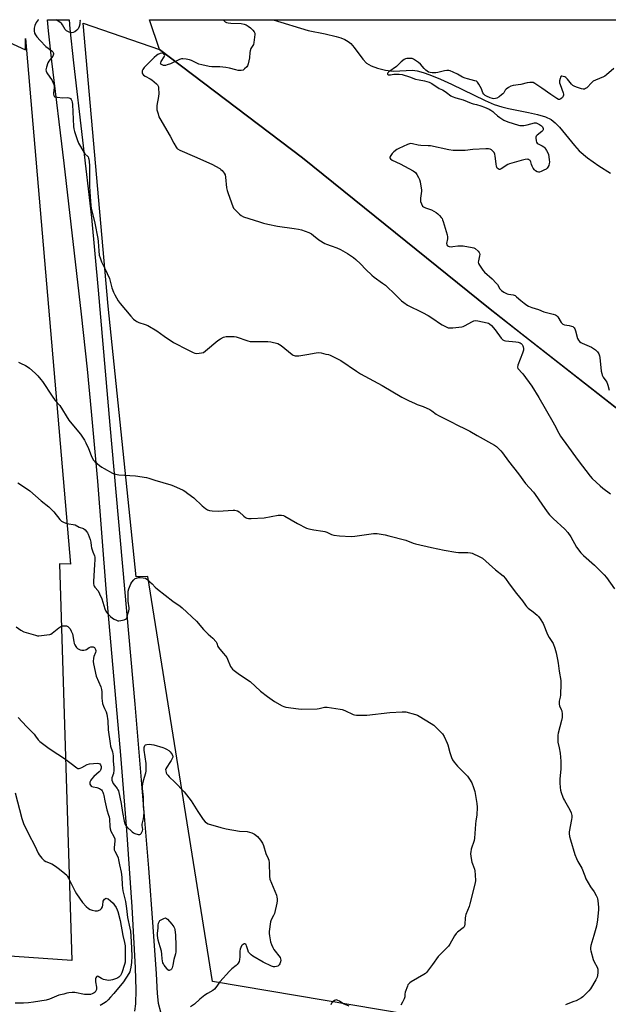
# Model space of a CAD drawing. Units: inches. Extents: x 1177770 to 1183770, y 541458 to 545458.
# Drawn here: x 1181083 to 1181429, y 544879 to 545458 of the extents above; entities that cross this region are included whole.
import ezdxf

# ---------------------------------------------------------------- set-up
doc = ezdxf.new("R2010")
doc.units = ezdxf.units.IN
doc.header["$MEASUREMENT"] = 0
for name, color, linetype in [('HYDRO-Single Line Stream', 4, 'Continuous'), ('NTRL-Farm Land', 3, 'Continuous'), ('NTRL-Trees', 3, 'Continuous'), ('TRANS-Road', 130, 'Continuous'), ('Undefined', 1, 'Continuous')]:
    doc.layers.add(name, color=color, linetype=linetype)

msp = doc.modelspace()

# ---------------------------------------------------------------- linework, layer by layer
at = {"layer": 'HYDRO-Single Line Stream'}
msp.add_lwpolyline([(1181232.26, 545457.87), (1181252.79, 545451.44), (1181262.81, 545449.64), (1181269.29, 545448.03), (1181271.87, 545447.15), (1181274.2, 545446.15), (1181276.23, 545445), (1181277.74, 545443.85), (1181279.78, 545441.54), (1181284.8, 545434.65), (1181287.01, 545432.3), (1181289.67, 545430.72), (1181293.44, 545429.32), (1181298.21, 545428.18), (1181302.95, 545427.59), (1181314.02, 545428.25), (1181316.83, 545427.83), (1181320.32, 545426.85), (1181324.28, 545425.42), (1181330.45, 545422.89), (1181336.88, 545420.02), (1181356.64, 545410.42), (1181362.05, 545408.13), (1181366.4, 545406.63), (1181370.46, 545405.64), (1181382.04, 545403.4), (1181387.35, 545402.19), (1181392.06, 545400.73), (1181395.36, 545399.16), (1181397.81, 545397.27), (1181400.37, 545394.69), (1181409.16, 545384.04), (1181411.95, 545380.94), (1181416.83, 545376.72), (1181423.38, 545372.06), (1181430.3, 545367.67)], dxfattribs=at)
at = {"layer": 'NTRL-Farm Land'}
for points in [[(1181061.46, 545451.81), (1181086.78, 545440.2), (1181086.86, 545446.78), (1181113.24, 545138.07), (1181106.72, 545138.17), (1181113.89, 544905.23), (1180931.62, 544918.05), (1180664.06, 544912.11), (1180446.29, 544909.22), (1180230.82, 544918.91), (1180285.47, 545006.46), (1180374.67, 545086.8), (1180460.22, 545146.66), (1180581.16, 545216.06), (1180602.06, 545251.99), (1180624.36, 545296.48), (1180720.16, 545342.94), (1180807.67, 545381.79), (1180923.45, 545430.94)], [(1181686.03, 545140.2), (1181713.31, 545120.3), (1181747.92, 545094.85), (1181764.24, 545064.52), (1181766.27, 545034.51), (1181742.46, 544922.15), (1181691.1, 544828.14), (1181685.78, 544820.85), (1181680.88, 544788.9), (1181668.03, 544800.11), (1181475.15, 544845.99), (1181196.5, 544892.99), (1181158.61, 545130.86), (1181151.67, 545130.52), (1181135.35, 545289.55), (1181120.63, 545455.81), (1181165.53, 545440.34), (1181249.42, 545376.81), (1181358.57, 545288.71), (1181449.11, 545217.65), (1181524.74, 545185.62)]]:
    msp.add_lwpolyline(points, close=True, dxfattribs=at)
at = {"layer": 'NTRL-Trees'}
msp.add_lwpolyline([(1181686.03, 545140.2), (1181524.74, 545185.62), (1181449.11, 545217.65), (1181378.32, 545273.21), (1181358.57, 545288.71), (1181249.42, 545376.81), (1181165.53, 545440.34), (1181159.64, 545457.87), (1181720.65, 545457.81)], dxfattribs=at)
at = {"layer": 'TRANS-Road'}
msp.add_lwpolyline([(1181150.96, 544875.38), (1181151.59, 544879.73), (1181151.81, 544887.97), (1181151.38, 544900.92), (1181149.41, 544936.74), (1181146.31, 544981.88), (1181142.81, 545025.89), (1181134.24, 545123.48), (1181129.22, 545186.77), (1181125.61, 545227.8), (1181123.1, 545252.64), (1181119.61, 545284.81), (1181109.4, 545373.55), (1181102.28, 545433.43), (1181100.37, 545451.31), (1181099.78, 545457.88), (1181112.4, 545457.88), (1181112.87, 545452.6), (1181114.99, 545432.48), (1181125.46, 545341.77), (1181129.51, 545298.96), (1181136.32, 545219.79), (1181150.94, 545055.75), (1181159.02, 544959.41), (1181161.61, 544925.03), (1181163.43, 544897.37), (1181164.04, 544885.8), (1181164.74, 544880.11), (1181165.96, 544875.02)], dxfattribs=at)
at = {"layer": 'Undefined'}
for points, elevation in [([(1181082.19, 545185.89), (1181086.19, 545183.36), (1181089.37, 545181.2), (1181095.96, 545175.33), (1181100.51, 545171.72), (1181101.73, 545170.55), (1181103.46, 545168.72), (1181106.95, 545164.38), (1181108, 545163.38), (1181109.51, 545162.55), (1181111.12, 545161.9), (1181112.25, 545161.68), (1181114.84, 545161.36), (1181115.94, 545161.09), (1181118.35, 545159.8), (1181120.86, 545158.91), (1181121.72, 545158.26), (1181122.65, 545157.23), (1181123.09, 545156.55), (1181123.56, 545155.58), (1181124.77, 545152.57), (1181125.13, 545151.04), (1181125.34, 545148.77), (1181125.57, 545147.62), (1181126.28, 545145.38), (1181127.26, 545143.01), (1181127.43, 545142.23), (1181127.49, 545140.63), (1181127.23, 545137.77), (1181126.76, 545127.77), (1181126.79, 545126.6), (1181126.99, 545125.56), (1181127.18, 545125.06), (1181127.52, 545124.49), (1181129.4, 545122.34), (1181130.32, 545120.56), (1181131.58, 545117.64), (1181133.31, 545111.89), (1181133.92, 545110.47), (1181134.35, 545109.8), (1181135.1, 545108.93), (1181136.75, 545107.28), (1181137.85, 545106.34), (1181138.87, 545105.73), (1181140.21, 545105.11), (1181141.04, 545104.84), (1181141.59, 545104.79), (1181142.7, 545104.92), (1181144.66, 545105.38), (1181145.44, 545105.65), (1181146.06, 545106.06), (1181146.31, 545106.46), (1181146.48, 545106.94), (1181146.93, 545108.78), (1181147.55, 545110.72), (1181147.68, 545111.56), (1181147.63, 545112.39), (1181147.09, 545116.33), (1181147, 545120.39), (1181147.07, 545122.11), (1181147.43, 545123.48), (1181148.63, 545126.41), (1181149.19, 545127.41), (1181150.34, 545128.78), (1181151.23, 545129.53), (1181151.98, 545129.9), (1181153.06, 545130.21), (1181154.16, 545130.3), (1181155.82, 545130.09), (1181157.15, 545129.76), (1181158.11, 545129.22), (1181159.85, 545127.74), (1181161.08, 545126.55), (1181162.92, 545124.45), (1181164.2, 545123.32), (1181173.24, 545116.34), (1181177.61, 545113.34), (1181178.78, 545112.46), (1181187.15, 545104.66), (1181191.23, 545099.69), (1181194.05, 545096.85), (1181196.78, 545094.48), (1181198.73, 545092.35), (1181199.13, 545091.66), (1181199.7, 545089.76), (1181200.03, 545089.07), (1181202.92, 545085.86), (1181204.24, 545084.24), (1181204.92, 545083.27), (1181205.43, 545082.23), (1181207.19, 545077.89), (1181207.65, 545077.17), (1181208.41, 545076.36), (1181209.26, 545075.63), (1181212.39, 545073.23), (1181218.72, 545069.13), (1181224.76, 545063.5), (1181228.85, 545060.3), (1181233.07, 545057.44), (1181237.5, 545054.8), (1181238.55, 545054.36), (1181239.71, 545054.11), (1181247.12, 545053), (1181248.9, 545052.82), (1181258.06, 545053.04), (1181259.22, 545053.22), (1181262.3, 545054.02), (1181263.12, 545054.13), (1181263.89, 545054.1), (1181266.52, 545053.61), (1181271.53, 545052.91), (1181272.68, 545052.66), (1181274.3, 545052.02), (1181279.24, 545049.69), (1181280.04, 545049.47), (1181281.18, 545049.36), (1181285.54, 545049.29), (1181287.15, 545049.33), (1181300.67, 545050.93), (1181308.04, 545051.39), (1181309.21, 545051.4), (1181310.09, 545051.29), (1181315.83, 545049.8), (1181316.93, 545049.37), (1181317.97, 545048.8), (1181325.08, 545044.39), (1181326.55, 545043.38), (1181328.3, 545041.75), (1181331.62, 545038.32), (1181332.53, 545036.85), (1181334.4, 545032.96), (1181334.77, 545031.87), (1181335.96, 545027.37), (1181336.92, 545024.54), (1181337.51, 545023.18), (1181338.49, 545021.81), (1181340.51, 545019.43), (1181346.32, 545013.49), (1181347.52, 545011.8), (1181348.87, 545009.5), (1181349.89, 545006.78), (1181350.56, 545004.55), (1181351.83, 544997.45), (1181351.9, 544995.4), (1181351.8, 544990.69), (1181351.2, 544987.33), (1181350.94, 544985.32), (1181350.48, 544977.07), (1181350.18, 544975.64), (1181348.52, 544970.6), (1181348.19, 544969.16), (1181348.06, 544968), (1181348.25, 544966.24), (1181348.9, 544963.04), (1181349.25, 544961.93), (1181350.39, 544958.98), (1181350.71, 544957.89), (1181350.91, 544955.55), (1181350.92, 544952.03), (1181350.53, 544950.02), (1181347.75, 544938.48), (1181347.21, 544936.87), (1181345.36, 544932.29), (1181345.1, 544931.45), (1181344.91, 544930.01), (1181344.84, 544926.52), (1181344.61, 544925.51), (1181344.39, 544925.09), (1181343.83, 544924.46), (1181340.53, 544921.97), (1181339.7, 544921.16), (1181338.76, 544919.75), (1181335.98, 544914.9), (1181335.18, 544913.67), (1181334.03, 544912.41), (1181329.17, 544907.64), (1181325.82, 544902.82), (1181322.23, 544898.27), (1181321.59, 544897.69), (1181320.62, 544897.04), (1181313.25, 544892.76), (1181312.37, 544892.14), (1181311.81, 544891.59), (1181311.37, 544890.89), (1181311.02, 544890.11), (1181309.73, 544886.59), (1181309.52, 544885.48), (1181309.47, 544883.8), (1181309.18, 544882.74), (1181308.16, 544880.69), (1181307.16, 544878.97)], 354), ([(1181081.33, 545101.14), (1181084.04, 545099.36), (1181085.85, 545098.38), (1181092.66, 545096.27), (1181093.8, 545096.01), (1181094.67, 545095.95), (1181099.39, 545096.45), (1181101.11, 545096.77), (1181101.64, 545096.99), (1181102.38, 545097.46), (1181106.37, 545100.64), (1181107.6, 545101.46), (1181108.38, 545101.73), (1181109.19, 545101.85), (1181110.02, 545101.87), (1181110.83, 545101.77), (1181111.66, 545101.4), (1181112.45, 545100.74), (1181112.96, 545100.07), (1181113.69, 545098.76), (1181114.05, 545097.95), (1181114.31, 545097.12), (1181115.15, 545092.58), (1181115.43, 545091.47), (1181115.76, 545090.64), (1181116.33, 545089.61), (1181116.68, 545089.15), (1181117.33, 545088.56), (1181118.06, 545088.07), (1181118.86, 545087.75), (1181119.95, 545087.59), (1181121.05, 545087.56), (1181122.1, 545087.73), (1181122.56, 545087.98), (1181124.13, 545089.09), (1181125.21, 545089.46), (1181126.03, 545089.57), (1181126.54, 545089.53), (1181126.97, 545089.34), (1181127.3, 545089.01), (1181127.7, 545088.36), (1181127.9, 545087.88), (1181127.99, 545087.39), (1181127.98, 545086.9), (1181127.79, 545086.07), (1181126.97, 545083.89), (1181126.67, 545082.79), (1181126.5, 545080.84), (1181126.65, 545079.41), (1181128.31, 545072.28), (1181129.56, 545069.11), (1181131.06, 545065.92), (1181131.48, 545064.5), (1181131.68, 545063.05), (1181131.59, 545059.25), (1181131.72, 545057.73), (1181132.07, 545056.13), (1181132.57, 545054.56), (1181133.09, 545053.31), (1181134.17, 545051.33), (1181134.58, 545049.96), (1181135.17, 545045.97), (1181135.37, 545040.68), (1181136.4, 545032.65), (1181136.75, 545031.16), (1181137.86, 545027.9), (1181138.13, 545026.57), (1181138.23, 545025.47), (1181138.29, 545022.6), (1181138.65, 545018.46), (1181138.67, 545017), (1181138.39, 545015.02), (1181137.54, 545012.5), (1181137.45, 545011.68), (1181137.49, 545011.13), (1181137.8, 545010.11), (1181138.31, 545009.14), (1181140.62, 545006.28), (1181141.05, 545005.57), (1181141.36, 545004.8), (1181142.94, 544997.48), (1181143.7, 544992.19), (1181144.67, 544987.02), (1181145.01, 544985.68), (1181145.44, 544984.76), (1181146.24, 544983.74), (1181149.32, 544980.89), (1181150.17, 544980.19), (1181150.92, 544979.81), (1181152.86, 544979.31), (1181153.91, 544979.28), (1181154.34, 544979.46), (1181154.69, 544979.8), (1181155.35, 544980.93), (1181155.51, 544981.45), (1181155.58, 544982.18), (1181155.24, 544984.47), (1181155.25, 544985.25), (1181156.12, 544988.38), (1181156.28, 544990.08), (1181156.37, 544992.37), (1181156.16, 544995.91), (1181156.16, 545001.24), (1181155.53, 545006.3), (1181155.47, 545007.75), (1181155.61, 545008.87), (1181155.89, 545010.25), (1181156.75, 545012.86), (1181157.4, 545015.39), (1181157.63, 545016.53), (1181157.73, 545017.69), (1181157.64, 545020.88), (1181156.48, 545028.71), (1181156.51, 545030.38), (1181156.65, 545031.01), (1181156.83, 545031.46), (1181157.29, 545031.94), (1181158, 545032.18), (1181159.37, 545032.28), (1181160.78, 545032.21), (1181162.22, 545031.87), (1181167.33, 545030.32), (1181168.45, 545029.94), (1181169.48, 545029.46), (1181170.92, 545028.58), (1181171.76, 545027.82), (1181172.92, 545026.18), (1181173.15, 545025.69), (1181173.27, 545025.2), (1181173.21, 545024.7), (1181173.05, 545024.2), (1181172.29, 545022.7), (1181171.54, 545021.47), (1181169.69, 545018.88), (1181169.18, 545017.91), (1181169.08, 545017.4), (1181169.15, 545016.6), (1181169.45, 545015.52), (1181169.79, 545014.75), (1181170.3, 545014.03), (1181171.11, 545013.14), (1181174.4, 545009.91), (1181179.88, 545004.34), (1181181.4, 545002.61), (1181184.04, 544999.1), (1181187.92, 544992.66), (1181191.1, 544988.1), (1181192.18, 544986.76), (1181193.07, 544986.03), (1181194.09, 544985.53), (1181201.54, 544983.37), (1181204.57, 544982.58), (1181212.48, 544981.15), (1181216.92, 544980.93), (1181218.35, 544980.61), (1181219.75, 544980.18), (1181220.53, 544979.82), (1181221.23, 544979.38), (1181222.98, 544978), (1181224.83, 544975.84), (1181225.93, 544974.2), (1181226.47, 544972.88), (1181227.95, 544968.08), (1181229.31, 544965.23), (1181229.67, 544964.14), (1181229.81, 544962.67), (1181230.03, 544954.76), (1181230.27, 544953.09), (1181234.09, 544943.58), (1181234.45, 544942.49), (1181234.6, 544941.54), (1181234.58, 544940.22), (1181234.42, 544938.84), (1181232.99, 544932.91), (1181232.44, 544931.58), (1181230.98, 544929.08), (1181230.64, 544927.99), (1181229.78, 544922.21), (1181229.79, 544921.06), (1181229.98, 544919.63), (1181230.58, 544916.21), (1181231.17, 544914.59), (1181232.09, 544912.78), (1181232.69, 544911.79), (1181236.24, 544907.02), (1181236.57, 544906.27), (1181236.66, 544905.48), (1181236.5, 544904.36), (1181236.13, 544903.29), (1181235.67, 544902.67), (1181234.87, 544902), (1181234.17, 544901.69), (1181233.15, 544901.52), (1181232.35, 544901.59), (1181231.24, 544901.96), (1181226.37, 544904.2), (1181220.31, 544907.85), (1181219.34, 544908.52), (1181218.25, 544909.47), (1181217.79, 544910.17), (1181217.26, 544911.48), (1181216.57, 544913.89), (1181216.28, 544914.55), (1181216, 544914.84), (1181215.67, 544914.97), (1181215.26, 544914.95), (1181214.61, 544914.69), (1181214.01, 544914.25), (1181213.67, 544913.83), (1181213.14, 544912.85), (1181212.75, 544911.8), (1181212.6, 544910.7), (1181212.63, 544907.3), (1181212.52, 544905.82), (1181212.27, 544904.69), (1181211.75, 544903.71), (1181211.09, 544902.81), (1181210.49, 544902.2), (1181207.94, 544900.27), (1181206.55, 544898.91), (1181200.97, 544892.66), (1181198.55, 544889.32), (1181197.83, 544888.45), (1181196.8, 544887.62), (1181193.55, 544885.78), (1181192.11, 544884.79), (1181189.1, 544882.47), (1181186.05, 544879.65), (1181183.75, 544878.01)], 356), ([(1181082.48, 545048.02), (1181087.41, 545042.69), (1181091.84, 545038.16), (1181092.7, 545037.05), (1181094.18, 545034.86), (1181095.11, 545033.84), (1181100.63, 545029.74), (1181105.82, 545026.43), (1181109.75, 545023.82), (1181113.54, 545020.96), (1181116.88, 545018.33), (1181117.34, 545018.11), (1181117.84, 545018.01), (1181118.36, 545018.03), (1181118.87, 545018.17), (1181119.88, 545018.62), (1181123.05, 545020.32), (1181124.28, 545020.69), (1181129.05, 545021.12), (1181129.81, 545021.02), (1181130.47, 545020.67), (1181130.9, 545020.1), (1181131.15, 545019.16), (1181131.13, 545018.15), (1181130.83, 545017.12), (1181130.55, 545016.66), (1181130, 545016.04), (1181126.92, 545013.3), (1181125.54, 545011.78), (1181125.05, 545011.12), (1181124.66, 545010.44), (1181124.5, 545009.97), (1181124.5, 545009.23), (1181124.63, 545008.75), (1181124.86, 545008.31), (1181125.34, 545007.72), (1181125.72, 545007.42), (1181126.45, 545007.16), (1181128.64, 545006.92), (1181130.2, 545006.29), (1181130.91, 545005.87), (1181131.32, 545005.53), (1181131.81, 545004.85), (1181132.2, 545004.09), (1181132.63, 545003.01), (1181132.84, 545002.25), (1181133.32, 544999.09), (1181134.45, 544993.7), (1181135.53, 544990.65), (1181135.82, 544989.54), (1181136.02, 544988.16), (1181136.26, 544983.99), (1181136.46, 544982.54), (1181136.97, 544981.19), (1181138.71, 544978), (1181139.19, 544976.65), (1181139.3, 544975.27), (1181138.82, 544971.66), (1181138.89, 544970.23), (1181139.17, 544969.38), (1181140.57, 544966.86), (1181141.1, 544965.55), (1181141.4, 544964.43), (1181141.98, 544961.38), (1181143.01, 544957.2), (1181143.38, 544954.17), (1181143.46, 544949.62), (1181143.66, 544947.63), (1181143.93, 544946.2), (1181145.48, 544939.87), (1181146.14, 544935.87), (1181146.76, 544930.45), (1181148.08, 544924.23), (1181148.36, 544922.51), (1181148.89, 544916.35), (1181149.13, 544907.94), (1181149, 544904.06), (1181148.64, 544901.23), (1181148.33, 544899.56), (1181147.97, 544898.56), (1181147.46, 544897.56), (1181144.32, 544892.75), (1181138.6, 544885.75), (1181136.63, 544883.64), (1181135.29, 544882.05), (1181134.12, 544880.97), (1181132.51, 544879.88), (1181130.58, 544878.71)], 358), ([(1181080.69, 545003.79), (1181084.71, 544988.61), (1181085.69, 544985.7), (1181088.53, 544979.66), (1181092.22, 544972.55), (1181094.2, 544968.36), (1181094.78, 544967.35), (1181096.42, 544965.26), (1181097.65, 544964.04), (1181098.68, 544963.48), (1181102.26, 544961.99), (1181104.49, 544960.66), (1181106.83, 544958.96), (1181109.97, 544956.25), (1181110.97, 544955.27), (1181111.46, 544954.64), (1181112.05, 544953.62), (1181115.9, 544945.8), (1181116.77, 544944.33), (1181120.22, 544939.36), (1181122.39, 544936.92), (1181123.71, 544935.75), (1181124.74, 544935.17), (1181125.84, 544934.71), (1181127.72, 544934.32), (1181128.53, 544934.31), (1181129.08, 544934.41), (1181130.66, 544935.03), (1181131.11, 544935.32), (1181131.47, 544935.7), (1181131.94, 544936.68), (1181132.24, 544937.78), (1181132.48, 544939.99), (1181132.7, 544940.72), (1181133.22, 544941.32), (1181133.67, 544941.6), (1181134.14, 544941.77), (1181134.62, 544941.74), (1181135.31, 544941.39), (1181136.68, 544940.29), (1181138.2, 544938.88), (1181139.09, 544937.76), (1181140, 544936.29), (1181140.65, 544935.01), (1181141, 544933.95), (1181142.36, 544928.77), (1181143.89, 544919.99), (1181144.9, 544915.86), (1181145.27, 544913.84), (1181145.4, 544911.27), (1181145.35, 544905.52), (1181145.25, 544904.24), (1181144.88, 544902.83), (1181143.25, 544898.03), (1181142.94, 544897.22), (1181142.52, 544896.48), (1181142, 544895.82), (1181141.61, 544895.45), (1181140.96, 544894.98), (1181140.25, 544894.6), (1181137.93, 544893.83), (1181136.83, 544893.6), (1181135.72, 544893.48), (1181134.58, 544893.6), (1181132.57, 544894.16), (1181131.48, 544894.64), (1181129.52, 544895.81), (1181129.09, 544895.95), (1181128.72, 544895.86), (1181128.41, 544895.58), (1181128.05, 544894.96), (1181127.88, 544894.47), (1181127.8, 544893.94), (1181127.89, 544892.78), (1181128.48, 544889.53), (1181128.51, 544888.65), (1181128.41, 544888.13), (1181128.13, 544887.37), (1181127.7, 544886.71), (1181127.08, 544886.2), (1181125.83, 544885.56), (1181125.03, 544885.3), (1181124.51, 544885.21), (1181122.9, 544885.17), (1181121.46, 544885.35), (1181115.66, 544886.37), (1181114.19, 544886.39), (1181112.13, 544886.23), (1181110.98, 544885.99), (1181109.32, 544885.43), (1181107.41, 544885.08), (1181106.33, 544884.78), (1181104.97, 544884.28), (1181100.89, 544882.51), (1181098.84, 544881.94), (1181091.4, 544880.7), (1181088.45, 544880.31), (1181085.67, 544880.14), (1181080.67, 544880.12)], 360), ([(1181276.87, 544878.45), (1181273.59, 544879.77), (1181272.55, 544880.3), (1181271.15, 544881.25), (1181270.15, 544881.8), (1181269.4, 544882.04), (1181268.89, 544882.02), (1181268.15, 544881.71), (1181267.43, 544881.23), (1181266.79, 544880.65), (1181266.46, 544880.19), (1181265.99, 544879.14)], 354)]:
    msp.add_lwpolyline(points, dxfattribs=dict(at, elevation=elevation))
at = {"layer": 'Undefined', "elevation": 358}
msp.add_lwpolyline([(1181171.09, 544899.41), (1181170.87, 544899.44), (1181170.45, 544899.67), (1181169.69, 544900.46), (1181168.14, 544902.58), (1181167.72, 544903.33), (1181167.51, 544903.87), (1181167.01, 544906.14), (1181166.8, 544909.01), (1181166.58, 544910.68), (1181165.9, 544913.22), (1181164.68, 544917.09), (1181164.42, 544918.47), (1181164.29, 544919.88), (1181164.31, 544921.05), (1181164.67, 544924.33), (1181164.75, 544925.95), (1181164.95, 544927.1), (1181165.25, 544927.99), (1181165.69, 544928.69), (1181166.35, 544929.21), (1181167.92, 544929.97), (1181168.95, 544930.21), (1181169.19, 544930.19), (1181169.62, 544929.98), (1181170.22, 544929.46), (1181172.78, 544926.51), (1181173.88, 544924.99), (1181174.26, 544924.28), (1181174.52, 544923.49), (1181174.95, 544920.1), (1181175.12, 544914.07), (1181174.97, 544910.33), (1181174.85, 544909.2), (1181173.92, 544905.79), (1181173.3, 544902.45), (1181172.88, 544900.83), (1181172.54, 544900.13), (1181172.21, 544899.77), (1181171.55, 544899.46)], close=True, dxfattribs=at)
at = {"layer": 'Undefined'}
for points in [[(1181094.41, 545457.88, 350), (1181094.3, 545457.79, 350), (1181093.12, 545456.18, 350), (1181092.2, 545454.44, 350), (1181091.82, 545452.96, 350), (1181091.87, 545451.31, 350), (1181092.15, 545449.98, 350), (1181092.61, 545449.04, 350), (1181093.47, 545447.89, 350), (1181095.31, 545445.68, 350), (1181098.75, 545442.16, 350), (1181102.26, 545439.52, 350), (1181102.86, 545438.96, 350), (1181103.11, 545438.53, 350), (1181103.19, 545438.06, 350), (1181103.13, 545437.55, 350), (1181102.74, 545436.53, 350), (1181100.44, 545433.47, 350), (1181099.86, 545432.48, 350), (1181099.08, 545430.04, 350), (1181098.78, 545428.39, 350), (1181098.87, 545427.63, 350), (1181099.26, 545426.68, 350), (1181102.35, 545422.17, 350), (1181102.88, 545421.18, 350), (1181103.38, 545419.91, 350), (1181103.62, 545418.85, 350), (1181103.66, 545417.78, 350), (1181103.29, 545415, 350), (1181103.26, 545414.17, 350), (1181103.37, 545413.4, 350), (1181103.54, 545412.97, 350), (1181103.67, 545412.79, 350), (1181104.07, 545412.55, 350), (1181105.43, 545412.3, 350), (1181108.71, 545412.07, 350), (1181111.33, 545412.12, 350), (1181112.16, 545412.04, 350), (1181112.8, 545411.81, 350), (1181113.17, 545411.55, 350), (1181113.64, 545410.93, 350), (1181113.98, 545410.18, 350), (1181114.18, 545409.34, 350), (1181114.3, 545408.15, 350), (1181115.01, 545395.05, 350), (1181115.2, 545393.69, 350), (1181115.6, 545392.12, 350), (1181117.04, 545387.58, 350), (1181117.97, 545385.4, 350), (1181121, 545380.1, 350), (1181121.69, 545379.17, 350), (1181123.49, 545377.25, 350), (1181123.85, 545376.62, 350), (1181124.05, 545375.88, 350), (1181124.19, 545374.52, 350), (1181124.27, 545371.97, 350), (1181124.31, 545360.57, 350), (1181124.52, 545356.55, 350), (1181125.19, 545348.72, 350), (1181125.4, 545347.21, 350), (1181125.86, 545344.87, 350), (1181127.43, 545338.43, 350), (1181129.3, 545329.38, 350), (1181129.47, 545327.67, 350), (1181129.75, 545322.09, 350), (1181130.09, 545319.61, 350), (1181130.6, 545317.96, 350), (1181131.44, 545315.74, 350), (1181133.42, 545311.75, 350), (1181136.04, 545305.79, 350), (1181136.49, 545304.37, 350), (1181137.53, 545300.38, 350), (1181138.4, 545297.73, 350), (1181139.16, 545296.21, 350), (1181141.18, 545292.78, 350), (1181142.44, 545291.12, 350), (1181148.57, 545283.73, 350), (1181150.26, 545281.95, 350), (1181151.49, 545280.94, 350), (1181152.19, 545280.52, 350), (1181153.26, 545280.06, 350), (1181157.05, 545278.9, 350), (1181158.62, 545278.19, 350), (1181163.91, 545275.1, 350), (1181168.12, 545272.01, 350), (1181173.63, 545268.27, 350), (1181182.18, 545264, 350), (1181185.25, 545262.38, 350), (1181186.29, 545261.94, 350), (1181187.39, 545261.81, 350), (1181188.81, 545261.9, 350), (1181190.21, 545262.1, 350), (1181191.27, 545262.46, 350), (1181192.46, 545263.31, 350), (1181199.77, 545269.46, 350), (1181201.24, 545270.39, 350), (1181203.03, 545271.32, 350), (1181203.82, 545271.62, 350), (1181204.68, 545271.76, 350), (1181208.52, 545271.88, 350), (1181209.4, 545271.82, 350), (1181210.53, 545271.59, 350), (1181217.29, 545269.28, 350), (1181218.71, 545268.91, 350), (1181220.17, 545268.82, 350), (1181229.03, 545268.88, 350), (1181230.75, 545268.6, 350), (1181234.96, 545267.6, 350), (1181236.01, 545267.16, 350), (1181236.96, 545266.5, 350), (1181243.28, 545261.2, 350), (1181244, 545260.83, 350), (1181245.04, 545260.52, 350), (1181246.13, 545260.4, 350), (1181247.29, 545260.5, 350), (1181251.93, 545261.2, 350), (1181257.46, 545262.18, 350), (1181258.91, 545262.31, 350), (1181260.34, 545262.12, 350), (1181263.2, 545261.5, 350), (1181264.62, 545261.14, 350), (1181265.69, 545260.75, 350), (1181268.05, 545259.72, 350), (1181271.85, 545257.78, 350), (1181281.14, 545251.37, 350), (1181283.44, 545249.89, 350), (1181296.12, 545242.97, 350), (1181307.84, 545236.17, 350), (1181312.03, 545234.02, 350), (1181315.22, 545232.54, 350), (1181316.85, 545231.88, 350), (1181320.36, 545230.74, 350), (1181324.24, 545228.86, 350), (1181325.47, 545228.1, 350), (1181328.01, 545226.12, 350), (1181329.22, 545225.33, 350), (1181332.03, 545223.92, 350), (1181336.79, 545221.72, 350), (1181340.36, 545219.63, 350), (1181344.86, 545217.62, 350), (1181347.76, 545216.19, 350), (1181351.98, 545213.59, 350), (1181362.17, 545207.93, 350), (1181363.32, 545207.16, 350), (1181364.35, 545206.26, 350), (1181365.93, 545204.61, 350), (1181366.85, 545203.51, 350), (1181370.46, 545198.51, 350), (1181376.19, 545191.18, 350), (1181380.39, 545185.49, 350), (1181385.03, 545180.26, 350), (1181386.12, 545178.94, 350), (1181389.9, 545173.24, 350), (1181393.18, 545168.72, 350), (1181394.44, 545167.11, 350), (1181395.58, 545165.79, 350), (1181396.59, 545164.79, 350), (1181403.44, 545158.68, 350), (1181405.14, 545156.73, 350), (1181407, 545154.18, 350), (1181410.35, 545147.99, 350), (1181412.92, 545144.61, 350), (1181414.34, 545143.15, 350), (1181420.83, 545137.46, 350), (1181426.62, 545131.77, 350), (1181427.98, 545130.3, 350), (1181432.62, 545123.6, 350)], [(1181118.76, 545457.88, 350), (1181118.8, 545457.3, 350), (1181118.78, 545456.43, 350), (1181118.63, 545455.33, 350), (1181118.26, 545453.84, 350), (1181117.7, 545452.58, 350), (1181116.96, 545451.72, 350), (1181115.79, 545450.82, 350), (1181114.8, 545450.29, 350), (1181114.01, 545450.21, 350), (1181112.37, 545450.61, 350), (1181111.56, 545450.91, 350), (1181110.82, 545451.29, 350), (1181110.41, 545451.64, 350), (1181110.08, 545452.08, 350), (1181108.55, 545454.82, 350), (1181108.06, 545455.5, 350), (1181107.64, 545455.9, 350), (1181106.44, 545456.77, 350), (1181104.73, 545457.88, 350)], [(1181202.96, 545457.87, 348), (1181203.4, 545457.25, 348), (1181204.06, 545456.72, 348), (1181204.81, 545456.33, 348), (1181205.8, 545456.03, 348), (1181207.3, 545455.82, 348), (1181213.44, 545455.61, 348), (1181215.18, 545455.26, 348), (1181216.38, 545454.84, 348), (1181217.58, 545454.17, 348), (1181218.83, 545453.15, 348), (1181220.3, 545451.74, 348), (1181221.09, 545450.69, 348), (1181221.36, 545449.97, 348), (1181221.41, 545449.13, 348), (1181220.92, 545444.44, 348), (1181220.6, 545443.34, 348), (1181219.14, 545440.88, 348), (1181218.65, 545439.67, 348), (1181218.49, 545438.64, 348), (1181218.38, 545435.53, 348), (1181217.57, 545431.89, 348), (1181217.17, 545430.85, 348), (1181216.67, 545430.16, 348), (1181215.43, 545428.93, 348), (1181214.5, 545428.32, 348), (1181213.4, 545428.08, 348), (1181211.66, 545428.06, 348), (1181210.22, 545428.35, 348), (1181206.53, 545429.45, 348), (1181204.49, 545429.81, 348), (1181200.97, 545430.23, 348), (1181196.28, 545430.26, 348), (1181194.55, 545430.44, 348), (1181190.32, 545431.35, 348), (1181188.65, 545431.8, 348), (1181187.41, 545432.31, 348), (1181184.21, 545433.85, 348), (1181183.17, 545434.22, 348), (1181181.19, 545434.62, 348), (1181179.19, 545434.89, 348), (1181178.36, 545434.87, 348), (1181177.26, 545434.54, 348), (1181171.89, 545432.01, 348), (1181170, 545431.27, 348), (1181168.9, 545430.99, 348), (1181167.8, 545431.06, 348), (1181166.57, 545431.49, 348), (1181166.23, 545431.75, 348), (1181166.1, 545432.1, 348), (1181166.17, 545432.52, 348), (1181166.47, 545433.23, 348), (1181168.25, 545436.13, 348), (1181168.51, 545436.81, 348), (1181168.48, 545437.25, 348), (1181168.08, 545437.82, 348), (1181167.67, 545438.06, 348), (1181166.93, 545438.19, 348), (1181165.85, 545438.01, 348), (1181164.55, 545437.48, 348), (1181163.65, 545436.81, 348), (1181162.39, 545435.66, 348), (1181156.4, 545429.75, 348), (1181156.05, 545429.29, 348), (1181155.65, 545428.56, 348), (1181155.36, 545427.79, 348), (1181155.21, 545427.02, 348), (1181155.27, 545426.54, 348), (1181155.45, 545426.09, 348), (1181156.06, 545425.3, 348), (1181157.02, 545424.66, 348), (1181159.92, 545423.19, 348), (1181160.92, 545422.58, 348), (1181163.65, 545420.3, 348), (1181164.24, 545419.68, 348), (1181164.55, 545419.22, 348), (1181164.8, 545418.45, 348), (1181164.92, 545417.61, 348), (1181165.07, 545414.45, 348), (1181164.86, 545412.71, 348), (1181163.97, 545407.53, 348), (1181163.82, 545406.09, 348), (1181163.95, 545404.97, 348), (1181164.61, 545402.49, 348), (1181165.15, 545400.86, 348), (1181165.64, 545399.82, 348), (1181171.75, 545389.42, 348), (1181173.91, 545385.28, 348), (1181175.19, 545383.08, 348), (1181175.7, 545382.41, 348), (1181176.11, 545382.01, 348), (1181177.32, 545381.22, 348), (1181186.09, 545377.46, 348), (1181196.17, 545372.92, 348), (1181200.8, 545370.4, 348), (1181201.53, 545369.92, 348), (1181202.17, 545369.34, 348), (1181203.43, 545367.74, 348), (1181203.93, 545366.72, 348), (1181204.2, 545365.31, 348), (1181204.9, 545359.2, 348), (1181205.18, 545357.48, 348), (1181205.72, 545355.77, 348), (1181208.45, 545348.19, 348), (1181208.97, 545347.15, 348), (1181209.5, 545346.49, 348), (1181212.39, 545343.7, 348), (1181213.5, 545342.81, 348), (1181214.82, 545342.17, 348), (1181224.2, 545339.06, 348), (1181226.46, 545338.41, 348), (1181229, 545337.81, 348), (1181234.71, 545336.66, 348), (1181244.52, 545335.22, 348), (1181247.11, 545334.77, 348), (1181248.82, 545334.4, 348), (1181251.01, 545333.69, 348), (1181253.17, 545332.88, 348), (1181254.7, 545332.04, 348), (1181255.87, 545331.2, 348), (1181258.93, 545328.66, 348), (1181262.45, 545326.45, 348), (1181263.5, 545325.97, 348), (1181266.22, 545325.08, 348), (1181269.55, 545323.85, 348), (1181271.69, 545322.88, 348), (1181275.85, 545320.5, 348), (1181279.29, 545318.15, 348), (1181280.71, 545317.07, 348), (1181283.48, 545314.46, 348), (1181286.55, 545311.18, 348), (1181290.11, 545307.78, 348), (1181291.45, 545306.69, 348), (1181296.42, 545303.19, 348), (1181298.1, 545301.9, 348), (1181304.31, 545296.03, 348), (1181307.63, 545292.76, 348), (1181308.96, 545291.67, 348), (1181311.14, 545290.25, 348), (1181319.85, 545285.97, 348), (1181323.19, 545284.15, 348), (1181325.99, 545282.32, 348), (1181330.43, 545279.13, 348), (1181331.44, 545278.54, 348), (1181333.05, 545277.76, 348), (1181334.95, 545276.97, 348), (1181336.07, 545276.78, 348), (1181337.79, 545276.88, 348), (1181342.98, 545277.45, 348), (1181343.8, 545277.69, 348), (1181344.59, 545278.06, 348), (1181349.21, 545280.64, 348), (1181349.99, 545280.94, 348), (1181350.99, 545281.13, 348), (1181352.37, 545281.06, 348), (1181357.93, 545279.9, 348), (1181358.64, 545279.68, 348), (1181359.33, 545279.3, 348), (1181360.39, 545278.32, 348), (1181362.47, 545275.78, 348), (1181366.09, 545270.83, 348), (1181366.66, 545270.19, 348), (1181367.06, 545269.86, 348), (1181367.76, 545269.52, 348), (1181368.58, 545269.33, 348), (1181374.72, 545268.69, 348), (1181376.16, 545268.46, 348), (1181377.34, 545267.98, 348), (1181377.76, 545267.67, 348), (1181378.34, 545267.07, 348), (1181378.8, 545266.38, 348), (1181379.07, 545265.67, 348), (1181379.22, 545264.66, 348), (1181379.16, 545263.79, 348), (1181378.67, 545262.08, 348), (1181375.85, 545254.86, 348), (1181375.72, 545253.81, 348), (1181375.96, 545252.97, 348), (1181376.44, 545252.31, 348), (1181378.05, 545250.69, 348), (1181378.81, 545249.77, 348), (1181384.03, 545242.57, 348), (1181388.19, 545235.98, 348), (1181396.48, 545221.71, 348), (1181397.46, 545219.92, 348), (1181399.94, 545214.98, 348), (1181400.93, 545213.27, 348), (1181401.86, 545211.86, 348), (1181404.03, 545208.97, 348), (1181411.24, 545198.94, 348), (1181418.28, 545189.7, 348), (1181419.5, 545188.46, 348), (1181424.29, 545184.04, 348), (1181425.85, 545182.73, 348), (1181430.21, 545179.41, 348)], [(1181432.19, 545429.12, 346), (1181427.95, 545425.47, 346), (1181427.01, 545424.78, 346), (1181426.24, 545424.38, 346), (1181421.42, 545422.37, 346), (1181420.15, 545421.7, 346), (1181419.26, 545420.94, 346), (1181416.32, 545417.93, 346), (1181415.66, 545417.42, 346), (1181414.96, 545417.08, 346), (1181414.18, 545417.02, 346), (1181413.35, 545417.19, 346), (1181410.25, 545418.2, 346), (1181408.91, 545418.79, 346), (1181408.25, 545419.28, 346), (1181407.44, 545420.06, 346), (1181404.95, 545423, 346), (1181404.12, 545423.83, 346), (1181403.38, 545424.29, 346), (1181402.57, 545424.6, 346), (1181401.8, 545424.73, 346), (1181401.38, 545424.64, 346), (1181400.98, 545424.13, 346), (1181400.72, 545423.38, 346), (1181400.42, 545421.98, 346), (1181400.36, 545420.85, 346), (1181400.64, 545419.78, 346), (1181402.52, 545414.94, 346), (1181402.74, 545414.14, 346), (1181402.78, 545413.63, 346), (1181402.57, 545412.92, 346), (1181402.08, 545412.27, 346), (1181401.07, 545411.32, 346), (1181400.4, 545411, 346), (1181399.76, 545411.05, 346), (1181398.76, 545411.58, 346), (1181395.33, 545414.02, 346), (1181389.91, 545417.63, 346), (1181385.9, 545420.44, 346), (1181384.9, 545420.91, 346), (1181384.1, 545421, 346), (1181382.98, 545420.94, 346), (1181381.28, 545420.72, 346), (1181377.71, 545419.84, 346), (1181373.19, 545419.2, 346), (1181371.84, 545418.84, 346), (1181370.38, 545418.04, 346), (1181369.02, 545417.09, 346), (1181368.46, 545416.48, 346), (1181367.58, 545415.01, 346), (1181366.98, 545414.24, 346), (1181366.32, 545413.65, 346), (1181364.86, 545412.6, 346), (1181363.6, 545411.82, 346), (1181362.82, 545411.51, 346), (1181361.82, 545411.39, 346), (1181361, 545411.53, 346), (1181359.62, 545412.04, 346), (1181357.44, 545412.99, 346), (1181356.68, 545413.42, 346), (1181355.89, 545414.12, 346), (1181355.32, 545414.98, 346), (1181354.54, 545417.25, 346), (1181353.07, 545420.1, 346), (1181352.27, 545421.24, 346), (1181351.61, 545421.69, 346), (1181350.53, 545422.05, 346), (1181346.25, 545423.08, 346), (1181344.93, 545423.52, 346), (1181343.47, 545424.18, 346), (1181340.41, 545425.82, 346), (1181337.81, 545427.09, 346), (1181336.18, 545427.8, 346), (1181335.35, 545428.03, 346), (1181334.21, 545428.03, 346), (1181332.76, 545427.81, 346), (1181328.99, 545426.83, 346), (1181327.82, 545426.62, 346), (1181326.95, 545426.62, 346), (1181325.5, 545426.74, 346), (1181324.34, 545426.91, 346), (1181323.51, 545427.12, 346), (1181322.61, 545427.57, 346), (1181321.77, 545428.27, 346), (1181320.81, 545429.27, 346), (1181318.65, 545431.76, 346), (1181317.56, 545432.75, 346), (1181314.61, 545434.67, 346), (1181313.82, 545435.01, 346), (1181313.26, 545435.12, 346), (1181312.1, 545435.18, 346), (1181310.65, 545435.11, 346), (1181309.82, 545434.93, 346), (1181309.09, 545434.55, 346), (1181307.3, 545433.16, 346), (1181304.54, 545430.43, 346), (1181300.1, 545427.28, 346), (1181299.58, 545426.73, 346), (1181299.41, 545426.34, 346), (1181299.41, 545425.97, 346), (1181299.56, 545425.69, 346), (1181299.83, 545425.5, 346), (1181300.24, 545425.42, 346), (1181301.04, 545425.48, 346), (1181303.04, 545425.88, 346), (1181303.91, 545425.96, 346), (1181306.25, 545425.91, 346), (1181307.98, 545425.7, 346), (1181312.25, 545424.36, 346), (1181315.7, 545422.99, 346), (1181317.95, 545422.49, 346), (1181321.08, 545422.05, 346), (1181323.84, 545421.14, 346), (1181325.41, 545420.35, 346), (1181329.62, 545417.53, 346), (1181331.64, 545416.63, 346), (1181332.62, 545416.07, 346), (1181334.03, 545415.11, 346), (1181336.45, 545413.22, 346), (1181337.4, 545412.68, 346), (1181339.46, 545411.92, 346), (1181343.7, 545410.89, 346), (1181348.54, 545408.79, 346), (1181349.55, 545408.48, 346), (1181351.68, 545408.05, 346), (1181354.19, 545407.28, 346), (1181356.39, 545406.49, 346), (1181359.06, 545405.29, 346), (1181360.06, 545404.73, 346), (1181361.15, 545403.96, 346), (1181361.97, 545403.26, 346), (1181363.87, 545401.41, 346), (1181365.25, 545400.39, 346), (1181367.73, 545398.82, 346), (1181370.01, 545397.82, 346), (1181376.22, 545395.98, 346), (1181377.08, 545395.8, 346), (1181378.25, 545395.7, 346), (1181379.4, 545395.78, 346), (1181381.4, 545396.16, 346), (1181385.67, 545397.23, 346), (1181386.73, 545397.25, 346), (1181387.5, 545396.98, 346), (1181388.53, 545396.38, 346), (1181389.75, 545395.48, 346), (1181390.34, 545394.85, 346), (1181390.79, 545393.91, 346), (1181390.81, 545393.45, 346), (1181390.74, 545393.22, 346), (1181390.47, 545392.79, 346), (1181389.88, 545392.17, 346), (1181387.2, 545389.96, 346), (1181386.69, 545389.41, 346), (1181386.49, 545388.96, 346), (1181386.43, 545388.44, 346), (1181386.6, 545386.79, 346), (1181386.85, 545386.01, 346), (1181387.29, 545385.42, 346), (1181387.91, 545384.96, 346), (1181390.21, 545383.8, 346), (1181391.16, 545383.18, 346), (1181391.74, 545382.54, 346), (1181392.75, 545381.06, 346), (1181393.5, 545379.77, 346), (1181393.9, 545378.69, 346), (1181394.37, 545375.85, 346), (1181394.5, 545374.14, 346), (1181394.36, 545373.33, 346), (1181394, 545372.3, 346), (1181393.53, 545371.31, 346), (1181393.08, 545370.66, 346), (1181392.42, 545370.13, 346), (1181391.15, 545369.41, 346), (1181389.57, 545368.62, 346), (1181388.52, 545368.27, 346), (1181388, 545368.28, 346), (1181387.23, 545368.53, 346), (1181386.25, 545369.09, 346), (1181385.59, 545369.62, 346), (1181384.92, 545370.58, 346), (1181384.26, 545371.91, 346), (1181383.92, 545372.74, 346), (1181383.44, 545374.36, 346), (1181383.12, 545375.08, 346), (1181382.81, 545375.43, 346), (1181382.43, 545375.68, 346), (1181382, 545375.84, 346), (1181381.5, 545375.91, 346), (1181380.11, 545375.75, 346), (1181377.86, 545375.25, 346), (1181370.98, 545373.2, 346), (1181369.92, 545372.76, 346), (1181368.93, 545372.23, 346), (1181367.07, 545370.86, 346), (1181366.06, 545370.26, 346), (1181365.31, 545369.97, 346), (1181364.83, 545369.95, 346), (1181364.63, 545370.01, 346), (1181364.26, 545370.24, 346), (1181363.78, 545370.76, 346), (1181363.53, 545371.19, 346), (1181363.35, 545371.72, 346), (1181363.11, 545373.17, 346), (1181362.66, 545377.78, 346), (1181362.39, 545378.86, 346), (1181361.98, 545379.87, 346), (1181361.29, 545380.72, 346), (1181360.4, 545381.4, 346), (1181359.66, 545381.78, 346), (1181358.56, 545382, 346), (1181357.15, 545382, 346), (1181349.37, 545381.6, 346), (1181345.02, 545381.13, 346), (1181337.9, 545381.08, 346), (1181335.27, 545381.5, 346), (1181324.64, 545383.71, 346), (1181323.18, 545383.87, 346), (1181318.92, 545383.95, 346), (1181317.26, 545384.24, 346), (1181314.05, 545384.99, 346), (1181313.03, 545385.08, 346), (1181312.21, 545384.91, 346), (1181311.13, 545384.49, 346), (1181306.02, 545382.25, 346), (1181304.73, 545381.56, 346), (1181303.13, 545380.32, 346), (1181302.11, 545379.27, 346), (1181300.97, 545377.61, 346), (1181300.76, 545377.15, 346), (1181300.72, 545376.71, 346), (1181301.05, 545376.16, 346), (1181302.12, 545375.38, 346), (1181306.84, 545373.26, 346), (1181314.41, 545369.08, 346), (1181315.69, 545368.07, 346), (1181316.57, 545366.94, 346), (1181317.64, 545365.16, 346), (1181318.11, 545364.09, 346), (1181318.46, 545362.66, 346), (1181319.17, 545358.86, 346), (1181319.28, 545357.99, 346), (1181319.27, 545357.11, 346), (1181318.72, 545353, 346), (1181318.65, 545351.84, 346), (1181318.77, 545350.99, 346), (1181319.25, 545349.62, 346), (1181319.92, 545348.38, 346), (1181320.54, 545347.87, 346), (1181321.59, 545347.41, 346), (1181325.26, 545346.14, 346), (1181326.5, 545345.49, 346), (1181327.92, 545344.6, 346), (1181328.82, 545343.89, 346), (1181329.88, 545342.86, 346), (1181330.88, 545341.78, 346), (1181331.37, 545341.11, 346), (1181331.73, 545340.39, 346), (1181332.12, 545339.29, 346), (1181334.44, 545331.45, 346), (1181334.57, 545330.32, 346), (1181334.53, 545329.18, 346), (1181334.07, 545326.39, 346), (1181334.19, 545325.71, 346), (1181334.57, 545325.14, 346), (1181334.99, 545324.84, 346), (1181335.47, 545324.66, 346), (1181336.76, 545324.52, 346), (1181337.73, 545324.6, 346), (1181340.64, 545325.11, 346), (1181343.72, 545324.98, 346), (1181348.99, 545324.16, 346), (1181350.07, 545323.83, 346), (1181350.81, 545323.38, 346), (1181352.6, 545321.86, 346), (1181353.14, 545321.21, 346), (1181353.36, 545320.74, 346), (1181353.49, 545319.97, 346), (1181353.46, 545319.18, 346), (1181352.69, 545316.31, 346), (1181352.58, 545315.47, 346), (1181352.75, 545314.68, 346), (1181353.3, 545313.68, 346), (1181355.3, 545310.72, 346), (1181356.22, 545309.59, 346), (1181360.76, 545305.63, 346), (1181363.22, 545303.17, 346), (1181363.91, 545302.25, 346), (1181365.4, 545299.79, 346), (1181366.29, 545298.76, 346), (1181367.75, 545297.8, 346), (1181369.6, 545296.9, 346), (1181370.45, 545296.67, 346), (1181373.09, 545296.27, 346), (1181374.21, 545295.81, 346), (1181375.11, 545295.13, 346), (1181377.69, 545292.84, 346), (1181379.55, 545291.37, 346), (1181381.22, 545290.13, 346), (1181382.23, 545289.58, 346), (1181384.11, 545288.89, 346), (1181388.04, 545287.62, 346), (1181391.17, 545286.31, 346), (1181396.56, 545284.92, 346), (1181397.9, 545284.48, 346), (1181398.63, 545284.12, 346), (1181399.05, 545283.79, 346), (1181399.39, 545283.37, 346), (1181401.38, 545279.96, 346), (1181401.83, 545279.35, 346), (1181402.2, 545279.03, 346), (1181403.21, 545278.66, 346), (1181406.09, 545278.24, 346), (1181407.42, 545277.93, 346), (1181408.16, 545277.61, 346), (1181409.01, 545276.91, 346), (1181409.44, 545276.22, 346), (1181409.81, 545275.16, 346), (1181410.88, 545270.54, 346), (1181411.4, 545269.61, 346), (1181412.14, 545268.82, 346), (1181412.81, 545268.34, 346), (1181413.56, 545267.94, 346), (1181419.05, 545265.44, 346), (1181420.32, 545264.78, 346), (1181421.45, 545263.93, 346), (1181422.64, 545262.72, 346), (1181422.98, 545262.27, 346), (1181423.35, 545261.55, 346), (1181423.74, 545260.51, 346), (1181424.01, 545259.43, 346), (1181424.82, 545251.47, 346), (1181425.1, 545250.08, 346), (1181425.47, 545248.99, 346), (1181425.96, 545247.96, 346), (1181427.52, 545245.83, 346), (1181428.05, 545244.89, 346), (1181428.64, 545243.28, 346), (1181429.55, 545240.25, 346)], [(1181082.61, 545256.71, 352), (1181083.91, 545256.04, 352), (1181086.79, 545254.74, 352), (1181087.8, 545254.19, 352), (1181089.16, 545253.12, 352), (1181092.42, 545250.22, 352), (1181094.08, 545248.58, 352), (1181095.81, 545246.57, 352), (1181096.7, 545245.4, 352), (1181102.37, 545236.76, 352), (1181104.29, 545234.27, 352), (1181106.9, 545231.25, 352), (1181112.3, 545222.71, 352), (1181117.97, 545215.85, 352), (1181118.99, 545214.45, 352), (1181121.42, 545210.8, 352), (1181122.28, 545209.27, 352), (1181123.75, 545206.05, 352), (1181125.31, 545201.82, 352), (1181126.56, 545199.34, 352), (1181126.87, 545198.89, 352), (1181127.48, 545198.26, 352), (1181130.25, 545195.99, 352), (1181131.69, 545194.93, 352), (1181132.97, 545194.18, 352), (1181137.96, 545191.54, 352), (1181139.6, 545190.93, 352), (1181141.62, 545190.59, 352), (1181151.45, 545190, 352), (1181157.86, 545188.98, 352), (1181159.18, 545188.63, 352), (1181162.66, 545187.45, 352), (1181172.06, 545184.72, 352), (1181173.74, 545184.14, 352), (1181179.28, 545181.47, 352), (1181180.28, 545180.88, 352), (1181182.19, 545179.58, 352), (1181185.7, 545177.03, 352), (1181190.55, 545172.37, 352), (1181192.43, 545170.66, 352), (1181193.55, 545169.94, 352), (1181194.76, 545169.53, 352), (1181196.45, 545169.35, 352), (1181199.88, 545169.25, 352), (1181208.66, 545169.74, 352), (1181209.76, 545169.72, 352), (1181210.51, 545169.62, 352), (1181211.25, 545169.37, 352), (1181212.24, 545168.73, 352), (1181215.03, 545166.21, 352), (1181215.91, 545165.51, 352), (1181216.66, 545165.15, 352), (1181217.76, 545164.93, 352), (1181219.2, 545164.92, 352), (1181226.9, 545165.22, 352), (1181235.13, 545166.77, 352), (1181236.3, 545166.89, 352), (1181237.12, 545166.82, 352), (1181238.19, 545166.55, 352), (1181238.99, 545166.19, 352), (1181246.47, 545161.9, 352), (1181251.7, 545159.23, 352), (1181253.07, 545158.82, 352), (1181256.17, 545158.2, 352), (1181261.46, 545157.48, 352), (1181262.61, 545157.26, 352), (1181263.68, 545156.86, 352), (1181266.46, 545155.42, 352), (1181267.77, 545155.01, 352), (1181271.11, 545154.65, 352), (1181278.03, 545154.32, 352), (1181280.1, 545154.53, 352), (1181291.2, 545156.02, 352), (1181292.17, 545156.06, 352), (1181293.25, 545155.97, 352), (1181297.91, 545155.2, 352), (1181300.2, 545154.67, 352), (1181310.15, 545152.06, 352), (1181314.36, 545150.41, 352), (1181315.75, 545149.95, 352), (1181325.12, 545147.79, 352), (1181328.9, 545147.14, 352), (1181332.68, 545146.27, 352), (1181339.55, 545145, 352), (1181341.02, 545144.91, 352), (1181344.89, 545144.97, 352), (1181346.61, 545144.92, 352), (1181348.01, 545144.8, 352), (1181349.1, 545144.52, 352), (1181353.57, 545142.43, 352), (1181355.06, 545141.55, 352), (1181359, 545138, 352), (1181362.71, 545134.81, 352), (1181367.28, 545131.18, 352), (1181368.63, 545129.66, 352), (1181370.83, 545126.54, 352), (1181375.02, 545120.84, 352), (1181378.67, 545116.48, 352), (1181380.3, 545113.98, 352), (1181380.94, 545113.12, 352), (1181381.94, 545112.19, 352), (1181384.97, 545110.02, 352), (1181387.26, 545108.17, 352), (1181388.08, 545107.34, 352), (1181389.07, 545105.92, 352), (1181390.69, 545103.19, 352), (1181393.36, 545096.77, 352), (1181394.35, 545095.02, 352), (1181396.63, 545091.39, 352), (1181397.62, 545088.72, 352), (1181398.45, 545085.99, 352), (1181399.24, 545081.98, 352), (1181399.57, 545079.96, 352), (1181400.12, 545075.21, 352), (1181401.1, 545069.76, 352), (1181401.16, 545068.02, 352), (1181400.86, 545061, 352), (1181400.71, 545059.83, 352), (1181400.2, 545057.5, 352), (1181400.14, 545056.63, 352), (1181400.24, 545055.76, 352), (1181400.43, 545054.9, 352), (1181401.4, 545052.6, 352), (1181401.65, 545051.8, 352), (1181401.84, 545050.03, 352), (1181401.86, 545047.94, 352), (1181401.55, 545046.19, 352), (1181399.54, 545038.68, 352), (1181399.38, 545037.53, 352), (1181399.33, 545035.84, 352), (1181399.41, 545033.58, 352), (1181400.18, 545030.14, 352), (1181400.73, 545027, 352), (1181401.09, 545022.24, 352), (1181401.12, 545020.48, 352), (1181401.05, 545017.62, 352), (1181400.6, 545012.02, 352), (1181400.63, 545009.69, 352), (1181400.81, 545006.8, 352), (1181400.99, 545005.37, 352), (1181401.37, 545003.98, 352), (1181402.31, 545001.24, 352), (1181402.72, 545000.16, 352), (1181403.22, 544999.15, 352), (1181405.64, 544995.14, 352), (1181406.61, 544993.38, 352), (1181407.11, 544992.03, 352), (1181407.5, 544990.34, 352), (1181407.58, 544989.21, 352), (1181407.46, 544988.1, 352), (1181405.99, 544980.87, 352), (1181406.01, 544979.74, 352), (1181406.29, 544978.04, 352), (1181406.79, 544976.06, 352), (1181409.37, 544967.59, 352), (1181410.24, 544965.11, 352), (1181411.13, 544963.43, 352), (1181413.41, 544959.53, 352), (1181415.13, 544954.88, 352), (1181415.88, 544953.29, 352), (1181418.63, 544948.43, 352), (1181420.72, 544945.53, 352), (1181421.83, 544943.49, 352), (1181422.45, 544942.19, 352), (1181422.71, 544941.37, 352), (1181422.85, 544940.51, 352), (1181423.17, 544936.41, 352), (1181423.19, 544934.95, 352), (1181423.05, 544933.19, 352), (1181422.59, 544929.13, 352), (1181422.06, 544925.46, 352), (1181420.58, 544919.94, 352), (1181418.8, 544914, 352), (1181418.55, 544912.58, 352), (1181418.62, 544911.73, 352), (1181418.8, 544910.88, 352), (1181420.17, 544905.78, 352), (1181420.76, 544904.42, 352), (1181422.38, 544901.25, 352), (1181422.76, 544900.16, 352), (1181422.84, 544899.29, 352), (1181422.8, 544898.11, 352), (1181422.63, 544896.33, 352), (1181422.45, 544895.47, 352), (1181421.72, 544893.92, 352), (1181418.63, 544888.68, 352), (1181417.51, 544887.34, 352), (1181414.66, 544884.41, 352), (1181414, 544883.84, 352), (1181413.27, 544883.34, 352), (1181410.15, 544881.63, 352), (1181408.8, 544881.08, 352), (1181405.19, 544879.82, 352), (1181403.87, 544879.19, 352)]]:
    msp.add_polyline3d(points, dxfattribs=at)

doc.saveas('drawing.dxf')
